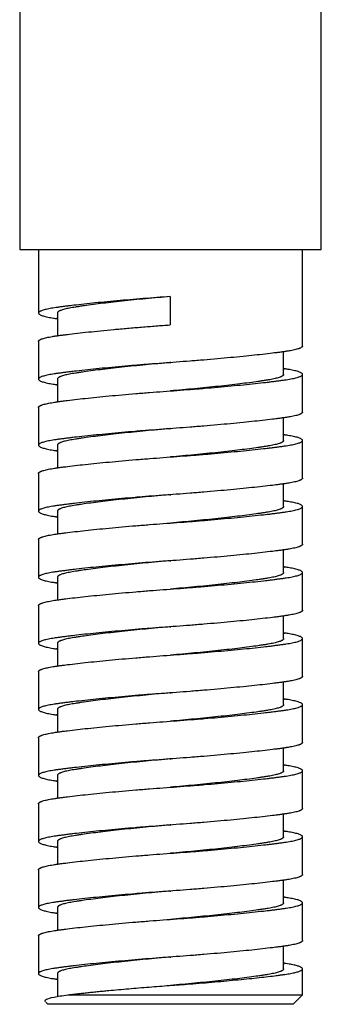
# Model space of a CAD drawing. Units: inches. Extents: x -380 to -21, y -118 to 514.
# Drawn here: x -335 to -319, y 159 to 211 of the extents above; entities that cross this region are included whole.
import ezdxf

# ---------------------------------------------------------------- set-up
doc = ezdxf.new("R2010")
doc.units = ezdxf.units.IN
doc.layers.add('655016A', color=7, linetype='Continuous')
doc.layers.add('Default', color=7, linetype='Continuous')

# ---------------------------------------------------------------- blocks, each defined once
blk = doc.blocks.new('SE')
at = {"layer": '655016A', "color": 7, "linetype": 'Continuous', "ltscale": 25.4}
for p, q in [((-334.614, 216.596), (-334.614, 198.596)), ((-318.614, 198.596), (-318.614, 216.596)), ((-334.614, 198.596), (-318.614, 198.596)), ((-333.614, 198.596), (-333.614, 195.223)), ((-319.614, 193.473), (-319.614, 198.596)), ((-326.639, 196.096), (-326.639, 194.596)), ((-332.614, 195.223), (-332.614, 194.02)), ((-333.614, 193.723), (-333.614, 191.723)), ((-320.614, 191.973), (-320.614, 193.176)), ((-326.614, 192.598), (-326.614, 192.598)), ((-332.614, 191.723), (-332.614, 190.52)), ((-319.614, 189.973), (-319.614, 191.973)), ((-333.614, 190.223), (-333.614, 188.223)), ((-320.614, 188.473), (-320.614, 189.676)), ((-326.614, 189.098), (-326.614, 189.098)), ((-319.614, 186.473), (-319.614, 188.473)), ((-332.614, 188.223), (-332.614, 187.02)), ((-333.614, 186.723), (-333.614, 184.723)), ((-320.614, 184.973), (-320.614, 186.176)), ((-326.614, 185.598), (-326.614, 185.598)), ((-332.614, 184.723), (-332.614, 183.52)), ((-319.614, 182.973), (-319.614, 184.973)), ((-333.614, 183.223), (-333.614, 181.223)), ((-320.614, 181.473), (-320.614, 182.676)), ((-332.614, 181.223), (-332.614, 180.02)), ((-319.614, 179.473), (-319.614, 181.473)), ((-333.614, 179.723), (-333.614, 177.723)), ((-320.614, 177.973), (-320.614, 179.176)), ((-326.614, 178.598), (-326.614, 178.598)), ((-319.614, 175.973), (-319.614, 177.973)), ((-332.614, 177.723), (-332.614, 176.52)), ((-333.614, 176.223), (-333.614, 174.223)), ((-320.614, 174.473), (-320.614, 175.676)), ((-326.614, 175.098), (-326.614, 175.098)), ((-319.614, 172.473), (-319.614, 174.473)), ((-332.614, 174.223), (-332.614, 173.02)), ((-333.614, 172.723), (-333.614, 170.723)), ((-320.614, 170.973), (-320.614, 172.176)), ((-326.614, 171.598), (-326.614, 171.598)), ((-332.614, 170.723), (-332.614, 169.52)), ((-319.614, 168.973), (-319.614, 170.973)), ((-333.614, 169.223), (-333.614, 167.223)), ((-320.614, 167.473), (-320.614, 168.676)), ((-326.614, 168.098), (-326.614, 168.098)), ((-319.614, 165.473), (-319.614, 167.473)), ((-332.614, 167.223), (-332.614, 166.02)), ((-333.614, 165.723), (-333.614, 163.723)), ((-320.614, 163.973), (-320.614, 165.176)), ((-319.614, 161.973), (-319.614, 163.973)), ((-332.614, 163.723), (-332.614, 162.52)), ((-333.614, 162.223), (-333.614, 160.223)), ((-320.614, 160.473), (-320.614, 161.676)), ((-326.614, 161.098), (-326.614, 161.098)), ((-332.614, 160.223), (-332.614, 159.011)), ((-319.614, 159.096), (-319.614, 160.473)), ((-333.231, 158.712), (-333.114, 158.596)), ((-332.064, 159.096), (-319.614, 159.096)), ((-320.114, 158.596), (-319.614, 159.096)), ((-320.114, 158.596), (-333.114, 158.596))]:
    blk.add_line(p, q, dxfattribs=at)
for points, weights, knots in [([(-326.639, 196.096), (-330.681, 195.804), (-332.689, 195.512), (-334.697, 195.221), (-332.664, 194.929), (-332.65, 194.927), (-332.636, 194.925)], [1, 0.866025403784, 1, 0.866025403784, 1, 0.998975534921, 0.997966737421], [0, 0, 0, 0.0157646, 0.0157646, 0.0315292, 0.0315292, 0.03164974, 0.03164974, 0.03164974]), ([(-326.636, 196.096), (-330.1, 195.804), (-331.821, 195.512), (-332.614, 195.378), (-332.614, 195.223)], [1, 0.866025403784, 1, 0.933457011636, 0.933015648886], [0, 0, 0, 0.01555265, 0.01555265, 0.0232774, 0.0232774, 0.0232774]), ([(-333.614, 193.723), (-333.614, 193.878), (-332.689, 194.012), (-330.681, 194.304), (-326.639, 194.596)], [0.933015648891, 0.93345701202, 1, 0.866025403784, 1], [0.97540153, 0.97540153, 0.97540153, 0.98356468, 0.98356468, 1, 1, 1]), ([(-319.614, 193.473), (-319.614, 193.315), (-320.564, 193.179), (-322.598, 192.887), (-326.639, 192.596), (-330.681, 192.304), (-332.689, 192.012), (-334.697, 191.721), (-332.664, 191.429), (-332.65, 191.427), (-332.636, 191.425)], [0.933015648891, 0.932568391764, 1, 0.866025403784, 1, 0.866025403784, 1, 0.866025403784, 1, 0.998975534921, 0.997966737421], [0.07088841, 0.07088841, 0.07088841, 0.07882299, 0.07882299, 0.09458759, 0.09458759, 0.11035218, 0.11035218, 0.12611678, 0.12611678, 0.12623733, 0.12623733, 0.12623733]), ([(-326.616, 192.597), (-326.626, 192.597), (-326.636, 192.596), (-330.1, 192.304), (-331.821, 192.012), (-332.614, 191.878), (-332.614, 191.723)], [0.999139188917, 0.999568202785, 1, 0.866025403784, 1, 0.933457011636, 0.933015648886], [0.09326578, 0.09326578, 0.09326578, 0.09331591, 0.09331591, 0.10886856, 0.10886856, 0.11659331, 0.11659331, 0.11659331]), ([(-333.614, 190.223), (-333.614, 190.378), (-332.689, 190.512), (-330.681, 190.804), (-326.639, 191.096), (-322.598, 191.387), (-320.564, 191.679), (-318.531, 191.971), (-320.539, 192.262), (-320.566, 192.266), (-320.594, 192.27)], [0.933015648891, 0.93345701202, 1, 0.866025403784, 1, 0.866025403784, 1, 0.866025403784, 1, 0.997940854234, 0.995945005263], [0.87678963, 0.87678963, 0.87678963, 0.88495278, 0.88495278, 0.9013881, 0.9013881, 0.91782341, 0.91782341, 0.93425873, 0.93425873, 0.93451134, 0.93451134, 0.93451134]), ([(-320.614, 191.973), (-320.614, 191.815), (-321.429, 191.679), (-323.165, 191.389), (-326.616, 191.097)], [0.933015648886, 0.932568392149, 1, 0.866456929473, 0.99913972847], [0.07287711, 0.07287711, 0.07287711, 0.08103428, 0.08103428, 0.09718894, 0.09718894, 0.09718894]), ([(-319.614, 189.973), (-319.614, 189.815), (-320.564, 189.679), (-322.598, 189.387), (-326.639, 189.096), (-330.681, 188.804), (-332.689, 188.512), (-334.697, 188.221), (-332.664, 187.929), (-332.65, 187.927), (-332.636, 187.925)], [0.933015648891, 0.932568391764, 1, 0.866025403784, 1, 0.866025403784, 1, 0.866025403784, 1, 0.998975534921, 0.997966737421], [0.16547599, 0.16547599, 0.16547599, 0.17341057, 0.17341057, 0.18917517, 0.18917517, 0.20493977, 0.20493977, 0.22070437, 0.22070437, 0.22082492, 0.22082492, 0.22082492]), ([(-326.616, 189.097), (-326.626, 189.097), (-326.636, 189.096), (-330.1, 188.804), (-331.821, 188.512), (-332.614, 188.378), (-332.614, 188.223)], [0.999138096005, 0.999567652782, 1, 0.866025403784, 1, 0.933457011636, 0.933015648886], [0.18658162, 0.18658162, 0.18658162, 0.18663181, 0.18663181, 0.20218447, 0.20218447, 0.20990921, 0.20990921, 0.20990921]), ([(-333.614, 186.723), (-333.614, 186.878), (-332.689, 187.012), (-330.681, 187.304), (-326.639, 187.596), (-322.598, 187.887), (-320.564, 188.179), (-318.531, 188.471), (-320.539, 188.762), (-320.566, 188.766), (-320.594, 188.77)], [0.933015648891, 0.93345701202, 1, 0.866025403784, 1, 0.866025403784, 1, 0.866025403784, 1, 0.997940854234, 0.995945005263], [0.77817772, 0.77817772, 0.77817772, 0.78634088, 0.78634088, 0.80277619, 0.80277619, 0.81921151, 0.81921151, 0.83564683, 0.83564683, 0.83589943, 0.83589943, 0.83589943]), ([(-320.614, 188.473), (-320.614, 188.315), (-321.429, 188.179), (-323.165, 187.889), (-326.616, 187.597)], [0.933015648886, 0.932568392149, 1, 0.866457578686, 0.999138438415], [0.17011824, 0.17011824, 0.17011824, 0.17827542, 0.17827542, 0.19443, 0.19443, 0.19443]), ([(-319.614, 186.473), (-319.614, 186.315), (-320.564, 186.179), (-322.598, 185.887), (-326.639, 185.596), (-330.681, 185.304), (-332.689, 185.012), (-334.697, 184.721), (-332.664, 184.429), (-332.65, 184.427), (-332.636, 184.425)], [0.933015648891, 0.932568391764, 1, 0.866025403784, 1, 0.866025403784, 1, 0.866025403784, 1, 0.998975534921, 0.997966737421], [0.26006358, 0.26006358, 0.26006358, 0.26799816, 0.26799816, 0.28376276, 0.28376276, 0.29952736, 0.29952736, 0.31529195, 0.31529195, 0.3154125, 0.3154125, 0.3154125]), ([(-333.614, 183.223), (-333.614, 183.378), (-332.689, 183.512), (-330.681, 183.804), (-326.639, 184.096), (-322.598, 184.387), (-320.564, 184.679), (-318.531, 184.971), (-320.539, 185.262), (-320.566, 185.266), (-320.594, 185.27)], [0.933015648891, 0.93345701202, 1, 0.866025403784, 1, 0.866025403784, 1, 0.866025403784, 1, 0.997940854234, 0.995945005263], [0.67956582, 0.67956582, 0.67956582, 0.68772897, 0.68772897, 0.70416429, 0.70416429, 0.72059961, 0.72059961, 0.73703492, 0.73703492, 0.73728753, 0.73728753, 0.73728753]), ([(-326.616, 185.597), (-326.626, 185.597), (-326.636, 185.596), (-330.1, 185.304), (-331.821, 185.012), (-332.614, 184.878), (-332.614, 184.723)], [0.999115151186, 0.999556104845, 1, 0.866025403784, 1, 0.933457011636, 0.933015648886], [0.27989619, 0.27989619, 0.27989619, 0.27994772, 0.27994772, 0.29550037, 0.29550037, 0.30322512, 0.30322512, 0.30322512]), ([(-320.614, 184.973), (-320.614, 184.815), (-321.429, 184.679), (-323.165, 184.389), (-326.616, 184.097)], [0.933015648886, 0.932568392149, 1, 0.866468950856, 0.999115842743], [0.26735938, 0.26735938, 0.26735938, 0.27551656, 0.27551656, 0.29166976, 0.29166976, 0.29166976]), ([(-319.614, 182.973), (-319.614, 182.815), (-320.564, 182.679), (-322.598, 182.387), (-326.639, 182.096), (-330.681, 181.804), (-332.689, 181.512), (-334.697, 181.221), (-332.664, 180.929), (-332.65, 180.927), (-332.636, 180.925)], [0.933015648891, 0.932568391764, 1, 0.866025403784, 1, 0.866025403784, 1, 0.866025403784, 1, 0.998975534921, 0.997966737421], [0.35465117, 0.35465117, 0.35465117, 0.36258575, 0.36258575, 0.37835035, 0.37835035, 0.39411494, 0.39411494, 0.40987954, 0.40987954, 0.41000009, 0.41000009, 0.41000009]), ([(-326.616, 182.097), (-326.626, 182.097), (-326.636, 182.096), (-330.1, 181.804), (-331.821, 181.512), (-332.614, 181.378), (-332.614, 181.223)], [0.999126484625, 0.999561809121, 1, 0.866025403784, 1, 0.933457011636, 0.933015648886], [0.37321276, 0.37321276, 0.37321276, 0.37326363, 0.37326363, 0.38881628, 0.38881628, 0.39654103, 0.39654103, 0.39654103]), ([(-333.614, 179.723), (-333.614, 179.878), (-332.689, 180.012), (-330.681, 180.304), (-326.639, 180.596), (-322.598, 180.887), (-320.564, 181.179), (-318.531, 181.471), (-320.539, 181.762), (-320.566, 181.766), (-320.594, 181.77)], [0.933015648891, 0.93345701202, 1, 0.866025403784, 1, 0.866025403784, 1, 0.866025403784, 1, 0.997940854234, 0.995945005263], [0.58095392, 0.58095392, 0.58095392, 0.58911707, 0.58911707, 0.60555239, 0.60555239, 0.6219877, 0.6219877, 0.63842302, 0.63842302, 0.63867563, 0.63867563, 0.63867563]), ([(-320.614, 181.473), (-320.614, 181.315), (-321.429, 181.179), (-323.165, 180.889), (-326.616, 180.597)], [0.933015648886, 0.932568392149, 1, 0.866464323762, 0.999125035975], [0.36460052, 0.36460052, 0.36460052, 0.3727577, 0.3727577, 0.38891146, 0.38891146, 0.38891146]), ([(-319.614, 179.473), (-319.614, 179.315), (-320.564, 179.179), (-322.598, 178.887), (-326.639, 178.596), (-330.681, 178.304), (-332.689, 178.012), (-334.697, 177.721), (-332.664, 177.429), (-332.65, 177.427), (-332.636, 177.425)], [0.933015648891, 0.932568391764, 1, 0.866025403784, 1, 0.866025403784, 1, 0.866025403784, 1, 0.998975534921, 0.997966737421], [0.44923875, 0.44923875, 0.44923875, 0.45717333, 0.45717333, 0.47293793, 0.47293793, 0.48870253, 0.48870253, 0.50446713, 0.50446713, 0.50458767, 0.50458767, 0.50458767]), ([(-326.616, 178.597), (-326.626, 178.597), (-326.636, 178.596), (-330.1, 178.304), (-331.821, 178.012), (-332.614, 177.878), (-332.614, 177.723)], [0.999133239756, 0.999565208839, 1, 0.866025403784, 1, 0.933457011636, 0.933015648886], [0.46652906, 0.46652906, 0.46652906, 0.46657954, 0.46657954, 0.48213219, 0.48213219, 0.48985693, 0.48985693, 0.48985693]), ([(-333.614, 176.223), (-333.614, 176.378), (-332.689, 176.512), (-330.681, 176.804), (-326.639, 177.096), (-322.598, 177.387), (-320.564, 177.679), (-318.531, 177.971), (-320.539, 178.262), (-320.566, 178.266), (-320.594, 178.27)], [0.933015648891, 0.93345701202, 1, 0.866025403784, 1, 0.866025403784, 1, 0.866025403784, 1, 0.997940854234, 0.995945005263], [0.48234201, 0.48234201, 0.48234201, 0.49050516, 0.49050516, 0.50694048, 0.50694048, 0.5233758, 0.5233758, 0.53981112, 0.53981112, 0.54006372, 0.54006372, 0.54006372]), ([(-320.614, 177.973), (-320.614, 177.815), (-321.429, 177.679), (-323.165, 177.389), (-326.616, 177.097)], [0.933015648886, 0.932568392149, 1, 0.866461691244, 0.999130266616], [0.46184166, 0.46184166, 0.46184166, 0.46999883, 0.46999883, 0.48615291, 0.48615291, 0.48615291]), ([(-319.614, 175.973), (-319.614, 175.815), (-320.564, 175.679), (-322.598, 175.387), (-326.639, 175.096), (-330.681, 174.804), (-332.689, 174.512), (-334.697, 174.221), (-332.664, 173.929), (-332.65, 173.927), (-332.636, 173.925)], [0.933015648891, 0.932568391764, 1, 0.866025403784, 1, 0.866025403784, 1, 0.866025403784, 1, 0.998975534921, 0.997966737421], [0.54382634, 0.54382634, 0.54382634, 0.55176092, 0.55176092, 0.56752552, 0.56752552, 0.58329012, 0.58329012, 0.59905471, 0.59905471, 0.59917526, 0.59917526, 0.59917526]), ([(-326.616, 175.097), (-326.626, 175.097), (-326.636, 175.096), (-330.1, 174.804), (-331.821, 174.512), (-332.614, 174.378), (-332.614, 174.223)], [0.999145745631, 0.99957150233, 1, 0.866025403784, 1, 0.933457011636, 0.933015648886], [0.5598457, 0.5598457, 0.5598457, 0.55989544, 0.55989544, 0.57544809, 0.57544809, 0.58317284, 0.58317284, 0.58317284]), ([(-333.614, 172.723), (-333.614, 172.878), (-332.689, 173.012), (-330.681, 173.304), (-326.639, 173.596), (-322.598, 173.887), (-320.564, 174.179), (-318.531, 174.471), (-320.539, 174.762), (-320.566, 174.766), (-320.594, 174.77)], [0.933015648891, 0.93345701202, 1, 0.866025403784, 1, 0.866025403784, 1, 0.866025403784, 1, 0.997940854234, 0.995945005263], [0.38373011, 0.38373011, 0.38373011, 0.39189326, 0.39189326, 0.40832858, 0.40832858, 0.4247639, 0.4247639, 0.44119921, 0.44119921, 0.44145182, 0.44145182, 0.44145182]), ([(-320.614, 174.473), (-320.614, 174.315), (-321.429, 174.179), (-323.165, 173.889), (-326.616, 173.597)], [0.933015648886, 0.932568392149, 1, 0.866455778104, 0.999142016393], [0.5590828, 0.5590828, 0.5590828, 0.56723997, 0.56723997, 0.58339477, 0.58339477, 0.58339477]), ([(-319.614, 172.473), (-319.614, 172.315), (-320.564, 172.179), (-322.598, 171.887), (-326.639, 171.596), (-330.681, 171.304), (-332.689, 171.012), (-334.697, 170.721), (-332.664, 170.429), (-332.65, 170.427), (-332.636, 170.425)], [0.933015648891, 0.932568391764, 1, 0.866025403784, 1, 0.866025403784, 1, 0.866025403784, 1, 0.998975534921, 0.997966737421], [0.63841393, 0.63841393, 0.63841393, 0.64634851, 0.64634851, 0.6621131, 0.6621131, 0.6778777, 0.6778777, 0.6936423, 0.6936423, 0.69376285, 0.69376285, 0.69376285]), ([(-333.614, 169.223), (-333.614, 169.378), (-332.689, 169.512), (-330.681, 169.804), (-326.639, 170.096), (-322.598, 170.387), (-320.564, 170.679), (-318.531, 170.971), (-320.539, 171.262), (-320.566, 171.266), (-320.594, 171.27)], [0.933015648891, 0.93345701202, 1, 0.866025403784, 1, 0.866025403784, 1, 0.866025403784, 1, 0.997940854234, 0.995945005263], [0.2851182, 0.2851182, 0.2851182, 0.29328136, 0.29328136, 0.30971667, 0.30971667, 0.32615199, 0.32615199, 0.34258731, 0.34258731, 0.34283991, 0.34283991, 0.34283991]), ([(-326.616, 171.597), (-326.626, 171.597), (-326.636, 171.596), (-330.1, 171.304), (-331.821, 171.012), (-332.614, 170.878), (-332.614, 170.723)], [0.999114397834, 0.999555725655, 1, 0.866025403784, 1, 0.933457011636, 0.933015648886], [0.65315978, 0.65315978, 0.65315978, 0.65321135, 0.65321135, 0.668764, 0.668764, 0.67648875, 0.67648875, 0.67648875]), ([(-320.614, 170.973), (-320.614, 170.815), (-321.429, 170.679), (-323.165, 170.389), (-326.616, 170.097)], [0.933015648886, 0.932568392149, 1, 0.866465391954, 0.999122913605], [0.65632393, 0.65632393, 0.65632393, 0.66448111, 0.66448111, 0.68063474, 0.68063474, 0.68063474]), ([(-319.614, 168.973), (-319.614, 168.815), (-320.564, 168.679), (-322.598, 168.387), (-326.639, 168.096), (-330.681, 167.804), (-332.689, 167.512), (-334.697, 167.221), (-332.664, 166.929), (-332.65, 166.927), (-332.636, 166.925)], [0.933015648891, 0.932568391764, 1, 0.866025403784, 1, 0.866025403784, 1, 0.866025403784, 1, 0.998975534921, 0.997966737421], [0.73300151, 0.73300151, 0.73300151, 0.74093609, 0.74093609, 0.75670069, 0.75670069, 0.77246529, 0.77246529, 0.78822989, 0.78822989, 0.78835043, 0.78835043, 0.78835043]), ([(-326.616, 168.097), (-326.626, 168.097), (-326.636, 168.096), (-330.1, 167.804), (-331.821, 167.512), (-332.614, 167.378), (-332.614, 167.223)], [0.999119722519, 0.999558405719, 1, 0.866025403784, 1, 0.933457011636, 0.933015648886], [0.74647599, 0.74647599, 0.74647599, 0.74652726, 0.74652726, 0.76207991, 0.76207991, 0.76980465, 0.76980465, 0.76980465]), ([(-333.614, 165.723), (-333.614, 165.878), (-332.689, 166.012), (-330.681, 166.304), (-326.639, 166.596), (-322.598, 166.887), (-320.564, 167.179), (-318.531, 167.471), (-320.539, 167.762), (-320.566, 167.766), (-320.594, 167.77)], [0.933015648891, 0.93345701202, 1, 0.866025403784, 1, 0.866025403784, 1, 0.866025403784, 1, 0.997940854234, 0.995945005263], [0.1865063, 0.1865063, 0.1865063, 0.19466945, 0.19466945, 0.21110477, 0.21110477, 0.22754009, 0.22754009, 0.24397541, 0.24397541, 0.24422801, 0.24422801, 0.24422801]), ([(-320.614, 167.473), (-320.614, 167.315), (-321.429, 167.179), (-323.165, 166.889), (-326.616, 166.597)], [0.933015648886, 0.932568392149, 1, 0.866468239356, 0.999117256327], [0.75356507, 0.75356507, 0.75356507, 0.76172225, 0.76172225, 0.77787554, 0.77787554, 0.77787554]), ([(-319.614, 165.473), (-319.614, 165.315), (-320.564, 165.179), (-322.598, 164.887), (-326.639, 164.596), (-330.681, 164.304), (-332.689, 164.012), (-334.697, 163.721), (-332.664, 163.429), (-332.65, 163.427), (-332.636, 163.425)], [0.933015648891, 0.932568391764, 1, 0.866025403784, 1, 0.866025403784, 1, 0.866025403784, 1, 0.998975534921, 0.997966737421], [0.8275891, 0.8275891, 0.8275891, 0.83552368, 0.83552368, 0.85128828, 0.85128828, 0.86705287, 0.86705287, 0.88281747, 0.88281747, 0.88293802, 0.88293802, 0.88293802]), ([(-326.616, 164.597), (-326.626, 164.597), (-326.636, 164.596), (-330.1, 164.304), (-331.821, 164.012), (-332.614, 163.878), (-332.614, 163.723)], [0.99912853204, 0.999562839561, 1, 0.866025403784, 1, 0.933457011636, 0.933015648886], [0.83979242, 0.83979242, 0.83979242, 0.83984316, 0.83984316, 0.85539581, 0.85539581, 0.86312056, 0.86312056, 0.86312056]), ([(-333.614, 162.223), (-333.614, 162.378), (-332.689, 162.512), (-330.681, 162.804), (-326.639, 163.096), (-322.598, 163.387), (-320.564, 163.679), (-318.531, 163.971), (-320.539, 164.262), (-320.566, 164.266), (-320.594, 164.27)], [0.933015648891, 0.93345701202, 1, 0.866025403784, 1, 0.866025403784, 1, 0.866025403784, 1, 0.997940854234, 0.995945005263], [0.0878944, 0.0878944, 0.0878944, 0.09605755, 0.09605755, 0.11249287, 0.11249287, 0.12892818, 0.12892818, 0.1453635, 0.1453635, 0.14561611, 0.14561611, 0.14561611]), ([(-320.614, 163.973), (-320.614, 163.815), (-321.429, 163.679), (-323.165, 163.389), (-326.616, 163.097)], [0.933015648886, 0.932568392149, 1, 0.866463086351, 0.999127494603], [0.85080621, 0.85080621, 0.85080621, 0.85896339, 0.85896339, 0.8751173, 0.8751173, 0.8751173]), ([(-319.614, 161.973), (-319.614, 161.815), (-320.564, 161.679), (-322.598, 161.387), (-326.639, 161.096), (-330.681, 160.804), (-332.689, 160.512), (-334.697, 160.221), (-332.664, 159.929), (-332.65, 159.927), (-332.636, 159.925)], [0.933015648891, 0.932568391764, 1, 0.866025403784, 1, 0.866025403784, 1, 0.866025403784, 1, 0.998975534921, 0.997966737421], [0.92217669, 0.92217669, 0.92217669, 0.93011127, 0.93011127, 0.94587586, 0.94587586, 0.96164046, 0.96164046, 0.97740506, 0.97740506, 0.97752561, 0.97752561, 0.97752561]), ([(-326.616, 161.097), (-326.626, 161.097), (-326.636, 161.096), (-330.1, 160.804), (-331.821, 160.512), (-332.614, 160.378), (-332.614, 160.223)], [0.999141551245, 0.999569391602, 1, 0.866025403784, 1, 0.933457011636, 0.933015648886], [0.93310908, 0.93310908, 0.93310908, 0.93315907, 0.93315907, 0.94871172, 0.94871172, 0.95643647, 0.95643647, 0.95643647]), ([(-332.064, 159.096), (-329.972, 159.355), (-326.639, 159.596), (-322.598, 159.887), (-320.564, 160.179), (-318.531, 160.471), (-320.539, 160.762), (-320.566, 160.766), (-320.594, 160.77)], [0.964828014894, 0.886847543423, 1, 0.866025403784, 1, 0.866025403784, 1, 0.997940854234, 0.995945005263], [0, 0, 0, 0.01388096, 0.01388096, 0.03031628, 0.03031628, 0.0467516, 0.0467516, 0.0470042, 0.0470042, 0.0470042]), ([(-320.614, 160.473), (-320.614, 160.315), (-321.429, 160.179), (-323.165, 159.889), (-326.616, 159.597)], [0.933015648886, 0.932568392149, 1, 0.866459670117, 0.999134282604], [0.94804735, 0.94804735, 0.94804735, 0.95620453, 0.95620453, 0.97235885, 0.97235885, 0.97235885])]:
    blk.add_rational_spline(points, weights, degree=2, knots=knots, dxfattribs=at)
blk.add_open_spline([(-333.241, 158.723), (-333.243, 158.725), (-333.245, 158.727), (-333.286, 158.773), (-333.266, 158.818), (-333.112, 158.902), (-332.978, 158.942), (-332.596, 159.02), (-332.353, 159.056), (-332.064, 159.096)], degree=3, knots=[0.2379463, 0.2379463, 0.2379463, 0.2379463, 0.25, 0.25, 0.5, 0.5, 0.75, 0.75, 1, 1, 1, 1], dxfattribs=at)

msp = doc.modelspace()

# ---------------------------------------------------------------- block references
at = {"layer": 'Default'}
msp.add_blockref('SE', (0, 0), dxfattribs=at)

doc.saveas('drawing.dxf')
